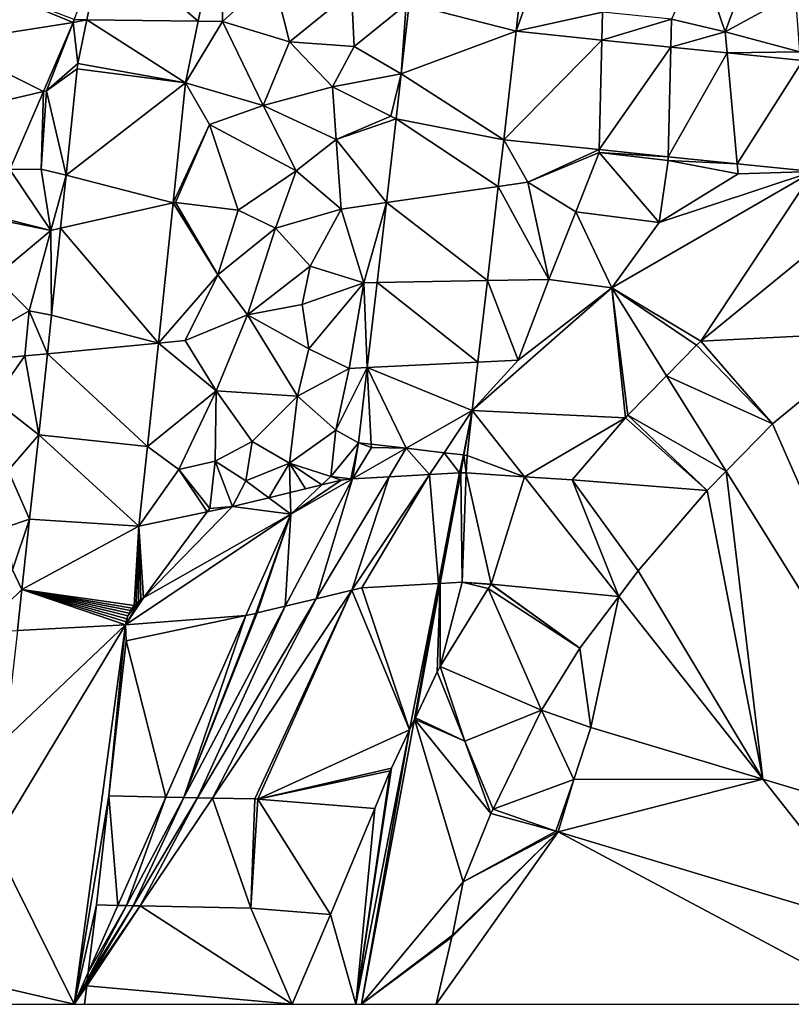
# Model space of a CAD drawing. Extents: x 3994 to 5000, y -2000 to -1000.
# Drawn here: x 4046 to 4088, y -2000 to -1946 of the extents above; entities that cross this region are included whole.
import ezdxf

# ---------------------------------------------------------------- set-up
doc = ezdxf.new("R2010")
doc.units = 0
doc.header["$MEASUREMENT"] = 0
doc.layers.add('Terraen', color=33, linetype='Continuous')
doc.layers.add('Terraen_vej', color=33, linetype='Continuous')

# ---------------------------------------------------------------- blocks, each defined once
blk = doc.blocks.new('1km_6223_577_Flyttet_X-573000m_Y-6225000m_ACAD_1_FMEBLOCK47')
at = {"layer": 'Terraen', "color": 9, "true_color": 0xbbbbbb}
for points in [[(-6.819, -8.552, 2.123), (-5.49, -8.57, 2.15), (-5.465, -1.954, 2.126)], [(-5.49, -8.57, 2.15), (-2.72, -6.06, 2.21), (-5.465, -1.954, 2.126)], [(-13.62, -8.462, 2.034), (-12.927, -8.471, 2.028), (-12.019, -4.047, 2.105)], [(22.11, -9.14, 2.15), (23.74, -4.73, 2.08), (20.72, -5.03, 2.12)], [(22.11, -9.14, 2.15), (25.96, -7.02, 2.07), (23.74, -4.73, 2.08)], [(22.11, -9.14, 2.15), (20.72, -5.03, 2.12), (19.16, -8.43, 2.18)], [(10.628, -9.103, 2.318), (11.78, -5.84, 2.32), (10.969, -6.042, 2.299)], [(10.628, -9.103, 2.318), (15.38, -8.05, 2.26), (11.78, -5.84, 2.32)], [(-5.49, -8.57, 2.15), (-1.8, -9.69, 2.29), (-2.72, -6.06, 2.21)], [(-1.8, -9.69, 2.29), (1.59, -6.92, 2.33), (-2.72, -6.06, 2.21)], [(-1.8, -9.69, 2.29), (1.74, -9.94, 2.3), (1.59, -6.92, 2.33)], [(1.74, -9.94, 2.3), (4.6, -7.63, 2.3), (1.59, -6.92, 2.33)], [(22.11, -9.14, 2.15), (26.21, -10.23, 2.13), (25.96, -7.02, 2.07)], [(4.329, -11.441, 2.313), (4.6, -7.63, 2.3), (1.74, -9.94, 2.3)], [(4.329, -11.441, 2.313), (4.759, -7.59, 2.3), (4.6, -7.63, 2.3)], [(10.628, -9.103, 2.318), (15.342, -9.583, 2.284), (15.38, -8.05, 2.26)], [(15.342, -9.583, 2.284), (19.16, -8.43, 2.18), (15.38, -8.05, 2.26)], [(-15.318, -12.409, 2.025), (-15.15, -12.37, 1.93), (-13.686, -8.629, 2.029)], [(-13.686, -8.629, 2.029), (-15.15, -12.37, 1.93), (-13.419, -10.867, 1.987)], [(-13.686, -8.629, 2.029), (-12.927, -8.471, 2.028), (-13.62, -8.462, 2.034)], [(-13.686, -8.629, 2.029), (-13.419, -10.867, 1.987), (-12.927, -8.471, 2.028)], [(-7.512, -11.928, 2.121), (-5.49, -8.57, 2.15), (-6.819, -8.552, 2.123)], [(-3.25, -13.18, 2.28), (-5.49, -8.57, 2.15), (-7.512, -11.928, 2.121)], [(-3.25, -13.18, 2.28), (-1.8, -9.69, 2.29), (-5.49, -8.57, 2.15)], [(19.122, -9.969, 2.256), (19.16, -8.43, 2.18), (15.342, -9.583, 2.284)], [(19.122, -9.969, 2.256), (22.11, -9.14, 2.15), (19.16, -8.43, 2.18)], [(22.214, -10.284, 2.233), (22.11, -9.14, 2.15), (19.122, -9.969, 2.256)], [(22.214, -10.284, 2.233), (26.21, -10.23, 2.13), (22.11, -9.14, 2.15)], [(0.55, -12.15, 2.35), (-1.8, -9.69, 2.29), (-3.25, -13.18, 2.28)], [(0.55, -12.15, 2.35), (1.74, -9.94, 2.3), (-1.8, -9.69, 2.29)], [(0.55, -12.15, 2.35), (4.329, -11.441, 2.313), (1.74, -9.94, 2.3)], [(26.365, -10.707, 2.203), (26.21, -10.23, 2.13), (22.214, -10.284, 2.233)], [(-13.419, -10.867, 1.987), (-15.15, -12.37, 1.93), (-13.464, -11.158, 1.98)], [(-13.464, -11.158, 1.98), (-15.15, -12.37, 1.93), (-14.075, -17.007, 2.025)], [(0.55, -12.15, 2.35), (3.75, -13.76, 2.32), (4.329, -11.441, 2.313)], [(4.329, -11.441, 2.313), (3.75, -13.76, 2.32), (4.044, -13.901, 2.36)], [(-17.164, -16.683, 2.021), (-15.44, -16.67, 1.99), (-15.318, -12.409, 2.025)], [(-15.318, -12.409, 2.025), (-15.44, -16.67, 1.99), (-15.15, -12.37, 1.93)], [(-15.44, -16.67, 1.99), (-14.075, -17.007, 2.025), (-15.15, -12.37, 1.93)], [(-8.2, -18.522, 2.145), (-6.2, -14.21, 2.17), (-7.512, -11.928, 2.121)], [(-6.2, -14.21, 2.17), (-3.25, -13.18, 2.28), (-7.512, -11.928, 2.121)], [(0.76, -15.04, 2.35), (0.55, -12.15, 2.35), (-3.25, -13.18, 2.28)], [(0.76, -15.04, 2.35), (3.75, -13.76, 2.32), (0.55, -12.15, 2.35)], [(-1.44, -16.76, 2.35), (-3.25, -13.18, 2.28), (-6.2, -14.21, 2.17)], [(-1.44, -16.76, 2.35), (0.76, -15.04, 2.35), (-3.25, -13.18, 2.28)], [(0.76, -15.04, 2.35), (4.044, -13.901, 2.36), (3.75, -13.76, 2.32)], [(4.044, -13.901, 2.36), (0.76, -15.04, 2.35), (3.51, -18.502, 2.447)], [(-8.06, -18.49, 2.18), (-6.2, -14.21, 2.17), (-8.2, -18.522, 2.145)], [(-8.06, -18.49, 2.18), (-4.62, -18.92, 2.26), (-6.2, -14.21, 2.17)], [(-1.44, -16.76, 2.35), (-6.2, -14.21, 2.17), (-4.62, -18.92, 2.26)], [(-1.44, -16.76, 2.35), (1.03, -18.86, 2.31), (0.76, -15.04, 2.35)], [(3.51, -18.502, 2.447), (0.76, -15.04, 2.35), (1.03, -18.86, 2.31)], [(9.949, -15.065, 2.313), (9.653, -17.614, 2.344), (11.27, -17.38, 2.31)], [(9.949, -15.065, 2.313), (11.27, -17.38, 2.31), (15.194, -15.599, 2.275)], [(15.19, -15.75, 2.25), (15.194, -15.599, 2.275), (11.27, -17.38, 2.31)], [(15.194, -15.599, 2.275), (15.19, -15.75, 2.25), (18.975, -15.985, 2.247)], [(15.19, -15.75, 2.25), (11.27, -17.38, 2.31), (13.91, -19.02, 2.28)], [(15.19, -15.75, 2.25), (13.91, -19.02, 2.28), (18.48, -19.6, 2.23)], [(18.975, -15.985, 2.247), (15.19, -15.75, 2.25), (18.97, -16.2, 2.19)], [(15.19, -15.75, 2.25), (18.48, -19.6, 2.23), (18.97, -16.2, 2.19)], [(18.97, -16.2, 2.19), (18.48, -19.6, 2.23), (22.82, -16.92, 2.19)], [(18.975, -15.985, 2.247), (18.97, -16.2, 2.19), (22.77, -16.372, 2.219)], [(18.97, -16.2, 2.19), (22.82, -16.92, 2.19), (22.77, -16.372, 2.219)], [(-18.246, -19.189, 2.018), (-14.9, -20.03, 2.06), (-17.164, -16.683, 2.021)], [(-17.164, -16.683, 2.021), (-14.9, -20.03, 2.06), (-15.44, -16.67, 1.99)], [(-14.9, -20.03, 2.06), (-14.075, -17.007, 2.025), (-15.44, -16.67, 1.99)], [(26.94, -16.797, 2.188), (22.77, -16.372, 2.219), (22.82, -16.92, 2.19)], [(-14.075, -17.007, 2.025), (-14.9, -20.03, 2.06), (-14.378, -19.913, 2.048)], [(-1.44, -16.76, 2.35), (-4.62, -18.92, 2.26), (-2.58, -19.9, 2.35)], [(-1.44, -16.76, 2.35), (-2.58, -19.9, 2.35), (1.03, -18.86, 2.31)], [(15.88, -23.18, 2.29), (26.94, -16.797, 2.188), (18.48, -19.6, 2.23)], [(26.94, -16.797, 2.188), (15.88, -23.18, 2.29), (20.772, -26.107, 2.299)], [(26.94, -16.797, 2.188), (22.82, -16.92, 2.19), (18.48, -19.6, 2.23)], [(28.337, -19.926, 2.213), (26.94, -16.797, 2.188), (20.772, -26.107, 2.299)], [(9.053, -22.787, 2.407), (12.43, -22.73, 2.28), (9.653, -17.614, 2.344)], [(12.43, -22.73, 2.28), (11.27, -17.38, 2.31), (9.653, -17.614, 2.344)], [(12.43, -22.73, 2.28), (13.91, -19.02, 2.28), (11.27, -17.38, 2.31)], [(-9.004, -26.212, 2.173), (-5.74, -22.47, 2.29), (-8.2, -18.522, 2.145)], [(-5.74, -22.47, 2.29), (-8.06, -18.49, 2.18), (-8.2, -18.522, 2.145)], [(-5.74, -22.47, 2.29), (-4.62, -18.92, 2.26), (-8.06, -18.49, 2.18)], [(-0.67, -21.99, 2.43), (1.03, -18.86, 2.31), (-2.58, -19.9, 2.35)], [(2.27, -22.9, 2.37), (1.03, -18.86, 2.31), (-0.67, -21.99, 2.43)], [(3.51, -18.502, 2.447), (1.03, -18.86, 2.31), (2.27, -22.9, 2.37)], [(3.51, -18.502, 2.447), (2.27, -22.9, 2.37), (3.001, -22.888, 2.529)], [(-18.317, -19.342, 2.019), (-14.9, -20.03, 2.06), (-18.246, -19.189, 2.018)], [(-14.9, -20.03, 2.06), (-18.317, -19.342, 2.019), (-17.97, -22.58, 2.04)], [(-5.74, -22.47, 2.29), (-2.58, -19.9, 2.35), (-4.62, -18.92, 2.26)], [(15.88, -23.18, 2.29), (13.91, -19.02, 2.28), (12.43, -22.73, 2.28)], [(15.88, -23.18, 2.29), (18.48, -19.6, 2.23), (13.91, -19.02, 2.28)], [(-14.378, -19.913, 2.048), (-14.9, -20.03, 2.06), (-14.877, -24.681, 2.085)], [(-5.74, -22.47, 2.29), (-4.12, -24.66, 2.41), (-2.58, -19.9, 2.35)], [(-4.12, -24.66, 2.41), (-0.67, -21.99, 2.43), (-2.58, -19.9, 2.35)], [(-14.9, -20.03, 2.06), (-17.97, -22.58, 2.04), (-16.1, -24.45, 2.08)], [(-14.9, -20.03, 2.06), (-16.1, -24.45, 2.08), (-14.877, -24.681, 2.085)], [(-1.12, -24.1, 2.45), (-0.67, -21.99, 2.43), (-4.12, -24.66, 2.41)], [(-1.12, -24.1, 2.45), (2.27, -22.9, 2.37), (-0.67, -21.99, 2.43)], [(-21.21, -27.37, 2.03), (-16.1, -24.45, 2.08), (-17.97, -22.58, 2.04)], [(-5.74, -22.47, 2.29), (-9.004, -26.212, 2.173), (-7.53, -26.07, 2.2)], [(-5.74, -22.47, 2.29), (-7.53, -26.07, 2.2), (-4.12, -24.66, 2.41)], [(-0.74, -26.53, 2.46), (2.27, -22.9, 2.37), (-1.12, -24.1, 2.45)], [(1.47, -27.61, 2.37), (2.27, -22.9, 2.37), (-0.74, -26.53, 2.46)], [(2.458, -27.561, 2.618), (2.27, -22.9, 2.37), (1.47, -27.61, 2.37)], [(3.001, -22.888, 2.529), (2.27, -22.9, 2.37), (2.458, -27.561, 2.618)], [(16.635, -30.315, 2.389), (15.88, -23.18, 2.29), (8.226, -29.915, 2.494)], [(15.88, -23.18, 2.29), (10.75, -27.15, 2.3), (8.226, -29.915, 2.494)], [(8.534, -27.26, 2.461), (10.75, -27.15, 2.3), (9.053, -22.787, 2.407)], [(9.053, -22.787, 2.407), (10.75, -27.15, 2.3), (12.43, -22.73, 2.28)], [(15.88, -23.18, 2.29), (12.43, -22.73, 2.28), (10.75, -27.15, 2.3)], [(15.88, -23.18, 2.29), (20.526, -26.331, 2.303), (20.772, -26.107, 2.299)], [(20.526, -26.331, 2.303), (15.88, -23.18, 2.29), (18.888, -28.005, 2.325)], [(16.635, -30.315, 2.389), (16.766, -30.171, 2.386), (15.88, -23.18, 2.29)], [(16.766, -30.171, 2.386), (18.888, -28.005, 2.325), (15.88, -23.18, 2.29)], [(-0.74, -26.53, 2.46), (-1.12, -24.1, 2.45), (-4.12, -24.66, 2.41)], [(-21.21, -27.37, 2.03), (-16.33, -26.92, 2.09), (-16.1, -24.45, 2.08)], [(-15.098, -26.801, 2.102), (-16.1, -24.45, 2.08), (-16.33, -26.92, 2.09)], [(-14.877, -24.681, 2.085), (-16.1, -24.45, 2.08), (-15.098, -26.801, 2.102)], [(-5.83, -28.83, 2.3), (-4.12, -24.66, 2.41), (-7.53, -26.07, 2.2)], [(-5.83, -28.83, 2.3), (-1.37, -29.12, 2.49), (-4.12, -24.66, 2.41)], [(-1.37, -29.12, 2.49), (-0.74, -26.53, 2.46), (-4.12, -24.66, 2.41)], [(34.653, -53.294, 2.505), (30.871, -25.604, 2.257), (24.697, -30.648, 2.328)], [(-9.596, -31.882, 2.194), (-5.83, -28.83, 2.3), (-9.004, -26.212, 2.173)], [(-9.004, -26.212, 2.173), (-5.83, -28.83, 2.3), (-7.53, -26.07, 2.2)], [(-18.04, -29.32, 2.1), (-16.33, -26.92, 2.09), (-21.21, -27.37, 2.03)], [(-15.563, -31.251, 2.136), (-16.33, -26.92, 2.09), (-18.04, -29.32, 2.1)], [(-15.563, -31.251, 2.136), (-15.098, -26.801, 2.102), (-16.33, -26.92, 2.09)], [(-1.37, -29.12, 2.49), (1.47, -27.61, 2.37), (-0.74, -26.53, 2.46)], [(8.226, -29.915, 2.494), (10.75, -27.15, 2.3), (8.534, -27.26, 2.461)], [(0.74, -31, 2.23), (1.47, -27.61, 2.37), (-1.37, -29.12, 2.49)], [(2.458, -27.561, 2.618), (1.47, -27.61, 2.37), (0.74, -31, 2.23)], [(1.98, -31.684, 2.695), (2.458, -27.561, 2.618), (0.74, -31, 2.23)], [(-7.88, -33.16, 2.22), (-5.83, -28.83, 2.3), (-9.596, -31.882, 2.194)], [(-7.88, -33.16, 2.22), (-5.89, -32.69, 2.34), (-5.83, -28.83, 2.3)], [(-5.89, -32.69, 2.34), (-3.85, -31.62, 2.51), (-5.83, -28.83, 2.3)], [(-3.85, -31.62, 2.51), (-1.37, -29.12, 2.49), (-5.83, -28.83, 2.3)], [(-1.8, -32.81, 2.47), (-1.37, -29.12, 2.49), (-3.85, -31.62, 2.51)], [(-1.8, -32.81, 2.47), (0.74, -31, 2.23), (-1.37, -29.12, 2.49)], [(-15.563, -31.251, 2.136), (-18.04, -29.32, 2.1), (-17.25, -33.21, 2.14)], [(11.092, -33.552, 2.512), (8.226, -29.915, 2.494), (7.94, -32.376, 2.518)], [(11.092, -33.552, 2.512), (16.635, -30.315, 2.389), (8.226, -29.915, 2.494)], [(11.092, -33.552, 2.512), (13.703, -33.726, 2.48), (16.635, -30.315, 2.389)], [(22.154, -33.245, 2.362), (34.653, -53.294, 2.505), (24.697, -30.648, 2.328)], [(-15.563, -31.251, 2.136), (-17.25, -33.21, 2.14), (-16.07, -35.878, 2.18)], [(0.46, -33.54, 2.36), (0.74, -31, 2.23), (-1.8, -32.81, 2.47)], [(1.98, -31.684, 2.695), (0.74, -31, 2.23), (0.46, -33.54, 2.36)], [(-4.2, -33.78, 3.02), (-3.85, -31.62, 2.51), (-5.89, -32.69, 2.34)], [(-4.2, -33.78, 3.02), (-1.8, -32.81, 2.47), (-3.85, -31.62, 2.51)], [(1.564, -33.665, 2.684), (1.98, -31.684, 2.695), (0.46, -33.54, 2.36)], [(1.658, -33.659, 2.711), (1.98, -31.684, 2.695), (1.564, -33.665, 2.684)], [(1.658, -33.659, 2.711), (2.69, -31.94, 2.95), (1.98, -31.684, 2.695)], [(1.98, -31.684, 2.695), (2.69, -31.94, 2.95), (2.681, -31.765, 2.72)], [(4.591, -31.987, 2.787), (2.681, -31.765, 2.72), (2.69, -31.94, 2.95)], [(-10.077, -36.268, 2.239), (-7.88, -33.16, 2.22), (-9.598, -31.897, 2.194)], [(-9.598, -31.897, 2.194), (-7.88, -33.16, 2.22), (-9.596, -31.882, 2.194)], [(1.658, -33.659, 2.711), (4.591, -31.987, 2.787), (2.69, -31.94, 2.95)], [(1.658, -33.659, 2.711), (3.659, -33.548, 2.771), (4.591, -31.987, 2.787)], [(4.591, -31.987, 2.787), (3.659, -33.548, 2.771), (5.871, -33.426, 2.491)], [(6.674, -32.229, 2.492), (4.591, -31.987, 2.787), (5.871, -33.426, 2.491)], [(7.514, -33.335, 2.523), (6.674, -32.229, 2.492), (5.871, -33.426, 2.491)], [(7.747, -32.353, 2.515), (6.674, -32.229, 2.492), (7.514, -33.335, 2.523)], [(7.554, -33.335, 2.524), (7.747, -32.353, 2.515), (7.514, -33.335, 2.523)], [(7.587, -33.335, 2.529), (7.747, -32.353, 2.515), (7.554, -33.335, 2.524)], [(7.587, -33.335, 2.529), (7.769, -32.356, 2.519), (7.747, -32.353, 2.515)], [(7.769, -32.356, 2.519), (7.587, -33.335, 2.529), (7.88, -33.337, 2.528)], [(7.94, -32.376, 2.518), (7.769, -32.356, 2.519), (7.88, -33.337, 2.528)], [(7.94, -32.376, 2.518), (7.88, -33.337, 2.528), (11.092, -33.552, 2.512)], [(-7.88, -33.16, 2.22), (-6.19, -35.29, 2.26), (-5.89, -32.69, 2.34)], [(-4.942, -35.184, 2.281), (-5.89, -32.69, 2.34), (-6.19, -35.29, 2.26)], [(-4.2, -33.78, 3.02), (-5.89, -32.69, 2.34), (-4.942, -35.184, 2.281)], [(-2.948, -34.703, 2.365), (-1.8, -32.81, 2.47), (-4.2, -33.78, 3.02)], [(-1.764, -34.417, 2.414), (-1.8, -32.81, 2.47), (-2.948, -34.703, 2.365)], [(-0.031, -33.999, 2.487), (0.46, -33.54, 2.36), (-1.8, -32.81, 2.47)], [(-0.031, -33.999, 2.487), (-1.8, -32.81, 2.47), (-0.925, -34.214, 2.449)], [(-1.8, -32.81, 2.47), (-1.764, -34.417, 2.414), (-0.925, -34.214, 2.449)], [(-16.07, -35.878, 2.18), (-17.25, -33.21, 2.14), (-17.37, -36.31, 2.17)], [(-6.328, -35.476, 2.27), (-7.88, -33.16, 2.22), (-10.077, -36.268, 2.239)], [(-6.328, -35.476, 2.27), (-6.19, -35.29, 2.26), (-7.88, -33.16, 2.22)], [(22.154, -33.245, 2.362), (21.122, -34.299, 2.392), (24.175, -50.145, 2.595)], [(22.154, -33.245, 2.362), (24.175, -50.145, 2.595), (34.653, -53.294, 2.505)], [(-2.948, -34.703, 2.365), (-4.2, -33.78, 3.02), (-4.942, -35.184, 2.281)], [(1.026, -33.744, 2.531), (0.46, -33.54, 2.36), (-0.031, -33.999, 2.487)], [(1.564, -33.665, 2.684), (0.46, -33.54, 2.36), (1.026, -33.744, 2.531)], [(21.122, -34.299, 2.392), (17.337, -38.703, 2.509), (24.175, -50.145, 2.595)], [(-4.942, -35.184, 2.281), (-6.19, -35.29, 2.26), (-6.328, -35.476, 2.27)], [(-17.01, -38.66, 2.21), (-16.07, -35.878, 2.18), (-17.37, -36.31, 2.17)], [(-16.07, -35.878, 2.18), (-17.01, -38.66, 2.21), (-16.492, -39.731, 2.216)], [(-18.95, -42.11, 2.21), (-16.492, -39.731, 2.216), (-17.01, -38.66, 2.21)], [(17.337, -38.703, 2.509), (16.27, -40.118, 2.545), (24.175, -50.145, 2.595)], [(4.785, -47.437, 2.65), (6.362, -39.408, 2.578), (2.168, -39.64, 2.496)], [(4.785, -47.437, 2.65), (5.06, -46.858, 2.67), (6.362, -39.408, 2.578)], [(6.453, -39.403, 2.592), (5.06, -46.858, 2.67), (5.1, -46.774, 2.669)], [(5.06, -46.858, 2.67), (6.453, -39.403, 2.592), (6.362, -39.408, 2.578)], [(5.101, -46.77, 2.669), (6.453, -39.403, 2.592), (5.1, -46.774, 2.669)], [(6.301, -44.25, 2.639), (6.453, -39.403, 2.592), (5.101, -46.77, 2.669)], [(6.457, -43.965, 2.635), (6.453, -39.403, 2.592), (6.301, -44.25, 2.639)], [(6.457, -43.965, 2.635), (7.663, -39.336, 2.585), (6.453, -39.403, 2.592)], [(6.457, -43.965, 2.635), (9.097, -39.685, 2.58), (7.663, -39.336, 2.585)], [(9.097, -39.685, 2.58), (9.255, -39.453, 2.577), (7.663, -39.336, 2.585)], [(9.255, -39.453, 2.577), (9.263, -39.443, 2.577), (7.663, -39.336, 2.585)], [(-16.492, -39.731, 2.216), (-18.95, -42.11, 2.21), (-16.743, -41.991, 2.224)], [(-6.036, -51.181, 2.478), (1.614, -39.774, 2.486), (-0.339, -40.245, 2.701)], [(-6.036, -51.181, 2.478), (-3.716, -51.231, 2.526), (1.614, -39.774, 2.486)], [(-3.716, -51.231, 2.526), (-3.544, -51.239, 2.529), (1.614, -39.774, 2.486)], [(-3.544, -51.239, 2.529), (4.785, -47.437, 2.65), (1.614, -39.774, 2.486)], [(1.614, -39.774, 2.486), (4.785, -47.437, 2.65), (2.168, -39.64, 2.496)], [(-6.858, -51.164, 2.588), (-0.339, -40.245, 2.701), (-2.051, -40.658, 2.652)], [(-6.858, -51.164, 2.588), (-6.036, -51.181, 2.478), (-0.339, -40.245, 2.701)], [(14.728, -47.306, 2.621), (16.27, -40.118, 2.545), (14.13, -42.955, 2.583)], [(24.175, -50.145, 2.595), (16.27, -40.118, 2.545), (14.728, -47.306, 2.621)], [(-3.576, -41.026, 2.583), (-7.61, -51.148, 2.565), (-2.051, -40.658, 2.652)], [(-7.61, -51.148, 2.565), (-6.858, -51.164, 2.588), (-2.051, -40.658, 2.652)], [(-3.576, -41.026, 2.583), (-3.66, -41.045, 2.579), (-7.61, -51.148, 2.565)], [(-3.66, -41.045, 2.579), (-4.196, -41.158, 2.554), (-7.61, -51.148, 2.565)], [(-4.196, -41.158, 2.554), (-10.768, -42.547, 2.273), (-8.601, -51.127, 2.515)], [(-4.196, -41.158, 2.554), (-8.601, -51.127, 2.515), (-7.61, -51.148, 2.565)], [(-10.768, -42.547, 2.273), (-11.716, -51.06, 2.369), (-8.601, -51.127, 2.515)], [(14.728, -47.306, 2.621), (14.13, -42.955, 2.583), (12.029, -46.36, 2.627)], [(7.81, -48.06, 2.666), (5.101, -46.77, 2.669), (5.1, -46.774, 2.669)], [(3.79, -49.534, 2.657), (4.785, -47.437, 2.65), (-3.544, -51.239, 2.529)], [(3.723, -49.686, 2.657), (3.79, -49.534, 2.657), (-3.544, -51.239, 2.529)], [(2.881, -51.747, 2.667), (3.723, -49.686, 2.657), (-3.544, -51.239, 2.529)], [(12.807, -52.991, 2.685), (12.937, -53.033, 2.684), (13.8, -50.16, 2.652)], [(9.246, -52.031, 2.695), (12.807, -52.991, 2.685), (9.363, -51.784, 2.692)], [(9.246, -52.031, 2.695), (7.716, -55.778, 2.739), (12.807, -52.991, 2.685)], [(7.109, -58.812, 2.771), (6.235, -62.5, 2.81), (12.937, -53.033, 2.684)], [(6.235, -62.5, 2.81), (30.671, -62.5, 2.674), (12.937, -53.033, 2.684)], [(7.132, -58.707, 2.77), (7.109, -58.812, 2.771), (12.937, -53.033, 2.684)], [(7.716, -55.778, 2.739), (7.132, -58.707, 2.77), (12.937, -53.033, 2.684)], [(7.716, -55.778, 2.739), (12.937, -53.033, 2.684), (12.807, -52.991, 2.685)], [(30.671, -62.5, 2.674), (30.648, -58.356, 2.636), (12.937, -53.033, 2.684)], [(-12.922, -61.321, 2.482), (-12.941, -61.479, 2.47), (-10.004, -57.098, 2.474)], [(-10.004, -57.098, 2.474), (-12.941, -61.479, 2.47), (-1.665, -62.5, 2.713)], [(-10.396, -57.09, 2.526), (-12.899, -61.128, 2.481), (-12.922, -61.321, 2.482)], [(-10.396, -57.09, 2.526), (-12.922, -61.321, 2.482), (-10.004, -57.098, 2.474)], [(-12.854, -60.752, 2.477), (-12.899, -61.128, 2.481), (-10.755, -57.082, 2.515)], [(-10.396, -57.09, 2.526), (-10.755, -57.082, 2.515), (-12.899, -61.128, 2.481)], [(-12.854, -60.752, 2.477), (-11.228, -57.072, 2.491), (-12.407, -57.047, 2.436)], [(-12.854, -60.752, 2.477), (-10.755, -57.082, 2.515), (-11.228, -57.072, 2.491)], [(-3.93, -57.227, 2.599), (-10.004, -57.098, 2.474), (-1.665, -62.5, 2.713)], [(-3.93, -57.227, 2.599), (-1.665, -62.5, 2.713), (0.435, -57.572, 2.692)], [(-12.941, -61.479, 2.47), (-13.065, -62.5, 2.481), (-1.665, -62.5, 2.713)]]:
    blk.add_polyline3d(points, close=True, dxfattribs=at)
blk = doc.blocks.new('1km_6223_577_Flyttet_X-573000m_Y-6225000m_ACAD_1_FMEBLOCK129')
at = {"layer": 'Terraen_vej', "color": 251, "true_color": 0x555555}
for points in [[(-5.465, -1.954, 2.126), (-12.019, -4.047, 2.105), (-6.819, -8.552, 2.123)], [(-12.019, -4.047, 2.105), (-12.927, -8.471, 2.028), (-6.819, -8.552, 2.123)], [(-20.691, -9.717, 2.028), (-13.686, -8.629, 2.029), (-19.23, -6.333, 2.03)], [(-19.23, -6.333, 2.03), (-13.686, -8.629, 2.029), (-13.62, -8.462, 2.034)], [(10.969, -6.042, 2.299), (4.759, -7.59, 2.3), (10.628, -9.103, 2.318)], [(4.329, -11.441, 2.313), (10.628, -9.103, 2.318), (4.759, -7.59, 2.3)], [(-20.691, -9.717, 2.028), (-15.318, -12.409, 2.025), (-13.686, -8.629, 2.029)], [(-13.419, -10.867, 1.987), (-7.512, -11.928, 2.121), (-12.927, -8.471, 2.028)], [(-6.819, -8.552, 2.123), (-12.927, -8.471, 2.028), (-7.512, -11.928, 2.121)], [(4.329, -11.441, 2.313), (9.949, -15.065, 2.313), (10.628, -9.103, 2.318)], [(10.628, -9.103, 2.318), (9.949, -15.065, 2.313), (15.342, -9.583, 2.284)], [(-20.691, -9.717, 2.028), (-22.589, -14.113, 2.025), (-15.318, -12.409, 2.025)], [(15.194, -15.599, 2.275), (15.342, -9.583, 2.284), (9.949, -15.065, 2.313)], [(15.342, -9.583, 2.284), (15.194, -15.599, 2.275), (19.122, -9.969, 2.256)], [(18.975, -15.985, 2.247), (19.122, -9.969, 2.256), (15.194, -15.599, 2.275)], [(18.975, -15.985, 2.247), (22.214, -10.284, 2.233), (19.122, -9.969, 2.256)], [(22.77, -16.372, 2.219), (22.214, -10.284, 2.233), (18.975, -15.985, 2.247)], [(22.214, -10.284, 2.233), (22.77, -16.372, 2.219), (26.365, -10.707, 2.203)], [(26.94, -16.797, 2.188), (26.365, -10.707, 2.203), (22.77, -16.372, 2.219)], [(-13.464, -11.158, 1.98), (-14.075, -17.007, 2.025), (-7.512, -11.928, 2.121)], [(-13.419, -10.867, 1.987), (-13.464, -11.158, 1.98), (-7.512, -11.928, 2.121)], [(4.329, -11.441, 2.313), (4.044, -13.901, 2.36), (9.949, -15.065, 2.313)], [(-17.164, -16.683, 2.021), (-15.318, -12.409, 2.025), (-22.589, -14.113, 2.025)], [(-7.512, -11.928, 2.121), (-14.075, -17.007, 2.025), (-8.2, -18.522, 2.145)], [(4.044, -13.901, 2.36), (3.51, -18.502, 2.447), (9.653, -17.614, 2.344)], [(4.044, -13.901, 2.36), (9.653, -17.614, 2.344), (9.949, -15.065, 2.313)], [(-14.378, -19.913, 2.048), (-8.2, -18.522, 2.145), (-14.075, -17.007, 2.025)], [(3.51, -18.502, 2.447), (9.053, -22.787, 2.407), (9.653, -17.614, 2.344)], [(-8.2, -18.522, 2.145), (-14.378, -19.913, 2.048), (-9.004, -26.212, 2.173)], [(3.51, -18.502, 2.447), (3.001, -22.888, 2.529), (9.053, -22.787, 2.407)], [(-14.877, -24.681, 2.085), (-9.004, -26.212, 2.173), (-14.378, -19.913, 2.048)], [(30.871, -25.604, 2.257), (28.337, -19.926, 2.213), (20.772, -26.107, 2.299)], [(3.001, -22.888, 2.529), (2.458, -27.561, 2.618), (8.534, -27.26, 2.461)], [(3.001, -22.888, 2.529), (8.534, -27.26, 2.461), (9.053, -22.787, 2.407)], [(-14.877, -24.681, 2.085), (-15.098, -26.801, 2.102), (-9.004, -26.212, 2.173)], [(24.697, -30.648, 2.328), (30.871, -25.604, 2.257), (20.772, -26.107, 2.299)], [(-9.004, -26.212, 2.173), (-15.098, -26.801, 2.102), (-9.596, -31.882, 2.194)], [(20.526, -26.331, 2.303), (18.888, -28.005, 2.325), (24.697, -30.648, 2.328)], [(20.526, -26.331, 2.303), (24.697, -30.648, 2.328), (20.772, -26.107, 2.299)], [(-15.563, -31.251, 2.136), (-9.596, -31.882, 2.194), (-15.098, -26.801, 2.102)], [(2.458, -27.561, 2.618), (8.226, -29.915, 2.494), (8.534, -27.26, 2.461)], [(2.458, -27.561, 2.618), (1.98, -31.684, 2.695), (2.681, -31.765, 2.72)], [(2.458, -27.561, 2.618), (4.591, -31.987, 2.787), (8.226, -29.915, 2.494)], [(2.458, -27.561, 2.618), (2.681, -31.765, 2.72), (4.591, -31.987, 2.787)], [(16.766, -30.171, 2.386), (22.154, -33.245, 2.362), (18.888, -28.005, 2.325)], [(18.888, -28.005, 2.325), (22.154, -33.245, 2.362), (24.697, -30.648, 2.328)], [(6.674, -32.229, 2.492), (8.226, -29.915, 2.494), (4.591, -31.987, 2.787)], [(6.674, -32.229, 2.492), (7.747, -32.353, 2.515), (8.226, -29.915, 2.494)], [(8.226, -29.915, 2.494), (7.747, -32.353, 2.515), (7.769, -32.356, 2.519)], [(8.226, -29.915, 2.494), (7.769, -32.356, 2.519), (7.94, -32.376, 2.518)], [(16.766, -30.171, 2.386), (16.635, -30.315, 2.389), (21.122, -34.299, 2.392)], [(16.766, -30.171, 2.386), (21.122, -34.299, 2.392), (22.154, -33.245, 2.362)], [(13.703, -33.726, 2.48), (21.122, -34.299, 2.392), (16.635, -30.315, 2.389)], [(-15.563, -31.251, 2.136), (-16.07, -35.878, 2.18), (-10.077, -36.268, 2.239)], [(-9.598, -31.897, 2.194), (-15.563, -31.251, 2.136), (-10.077, -36.268, 2.239)], [(-9.596, -31.882, 2.194), (-15.563, -31.251, 2.136), (-9.598, -31.897, 2.194)], [(3.659, -33.548, 2.771), (1.614, -39.774, 2.486), (5.871, -33.426, 2.491)], [(5.871, -33.426, 2.491), (1.614, -39.774, 2.486), (2.168, -39.64, 2.496)], [(5.871, -33.426, 2.491), (2.168, -39.64, 2.496), (6.362, -39.408, 2.578)], [(7.514, -33.335, 2.523), (5.871, -33.426, 2.491), (6.362, -39.408, 2.578)], [(7.554, -33.335, 2.524), (6.362, -39.408, 2.578), (6.453, -39.403, 2.592)], [(7.514, -33.335, 2.523), (6.362, -39.408, 2.578), (7.554, -33.335, 2.524)], [(7.663, -39.336, 2.585), (7.587, -33.335, 2.529), (6.453, -39.403, 2.592)], [(7.587, -33.335, 2.529), (7.554, -33.335, 2.524), (6.453, -39.403, 2.592)], [(7.663, -39.336, 2.585), (7.88, -33.337, 2.528), (7.587, -33.335, 2.529)], [(7.663, -39.336, 2.585), (9.263, -39.443, 2.577), (7.88, -33.337, 2.528)], [(11.092, -33.552, 2.512), (7.88, -33.337, 2.528), (9.263, -39.443, 2.577)], [(-2.051, -40.658, 2.652), (1.658, -33.659, 2.711), (-1.738, -35.595, 2.576)], [(1.658, -33.659, 2.711), (-2.051, -40.658, 2.652), (-0.339, -40.245, 2.701)], [(-1.764, -34.417, 2.414), (-1.738, -35.595, 2.576), (-0.031, -33.999, 2.487)], [(1.658, -33.659, 2.711), (1.026, -33.744, 2.531), (-1.738, -35.595, 2.576)], [(1.026, -33.744, 2.531), (-0.031, -33.999, 2.487), (-1.738, -35.595, 2.576)], [(1.658, -33.659, 2.711), (-0.339, -40.245, 2.701), (3.659, -33.548, 2.771)], [(3.659, -33.548, 2.771), (-0.339, -40.245, 2.701), (1.614, -39.774, 2.486)], [(1.658, -33.659, 2.711), (1.564, -33.665, 2.684), (1.026, -33.744, 2.531)], [(11.092, -33.552, 2.512), (9.263, -39.443, 2.577), (16.27, -40.118, 2.545)], [(13.703, -33.726, 2.48), (11.092, -33.552, 2.512), (16.27, -40.118, 2.545)], [(21.122, -34.299, 2.392), (13.703, -33.726, 2.48), (17.337, -38.703, 2.509)], [(17.337, -38.703, 2.509), (13.703, -33.726, 2.48), (16.27, -40.118, 2.545)], [(-2.948, -34.703, 2.365), (-1.738, -35.595, 2.576), (-1.764, -34.417, 2.414)], [(-4.942, -35.184, 2.281), (-1.738, -35.595, 2.576), (-2.948, -34.703, 2.365)], [(-10.811, -41.671, 2.256), (-1.738, -35.595, 2.576), (-9.819, -40.202, 2.256)], [(-4.196, -41.158, 2.554), (-1.738, -35.595, 2.576), (-10.811, -41.671, 2.256)], [(-10.077, -36.268, 2.239), (-9.819, -40.202, 2.256), (-6.328, -35.476, 2.27)], [(-6.328, -35.476, 2.27), (-9.819, -40.202, 2.256), (-4.942, -35.184, 2.281)], [(-9.819, -40.202, 2.256), (-1.738, -35.595, 2.576), (-4.942, -35.184, 2.281)], [(-4.196, -41.158, 2.554), (-3.66, -41.045, 2.579), (-1.738, -35.595, 2.576)], [(-3.66, -41.045, 2.579), (-3.576, -41.026, 2.583), (-1.738, -35.595, 2.576)], [(-3.576, -41.026, 2.583), (-2.051, -40.658, 2.652), (-1.738, -35.595, 2.576)], [(-16.07, -35.878, 2.18), (-16.492, -39.731, 2.216), (-10.077, -36.268, 2.239)], [(-16.492, -39.731, 2.216), (-10.334, -40.622, 2.254), (-10.077, -36.268, 2.239)], [(-10.334, -40.622, 2.254), (-10.219, -40.501, 2.254), (-10.077, -36.268, 2.239)], [(-10.219, -40.501, 2.254), (-10.094, -40.39, 2.255), (-10.077, -36.268, 2.239)], [(-10.094, -40.39, 2.255), (-9.961, -40.29, 2.256), (-10.077, -36.268, 2.239)], [(-9.961, -40.29, 2.256), (-9.819, -40.202, 2.256), (-10.077, -36.268, 2.239)], [(9.263, -39.443, 2.577), (9.255, -39.453, 2.577), (14.13, -42.955, 2.583)], [(16.27, -40.118, 2.545), (9.263, -39.443, 2.577), (14.13, -42.955, 2.583)], [(-16.743, -41.991, 2.224), (-10.811, -41.671, 2.256), (-16.492, -39.731, 2.216)], [(-16.492, -39.731, 2.216), (-10.439, -40.752, 2.254), (-10.334, -40.622, 2.254)], [(-16.492, -39.731, 2.216), (-10.532, -40.891, 2.254), (-10.439, -40.752, 2.254)], [(-16.492, -39.731, 2.216), (-10.614, -41.036, 2.254), (-10.532, -40.891, 2.254)], [(-16.492, -39.731, 2.216), (-10.683, -41.188, 2.254), (-10.614, -41.036, 2.254)], [(-16.492, -39.731, 2.216), (-10.739, -41.346, 2.255), (-10.683, -41.188, 2.254)], [(-16.492, -39.731, 2.216), (-10.782, -41.507, 2.255), (-10.739, -41.346, 2.255)], [(-16.492, -39.731, 2.216), (-10.811, -41.671, 2.256), (-10.782, -41.507, 2.255)], [(9.097, -39.685, 2.58), (6.457, -43.965, 2.635), (12.029, -46.36, 2.627)], [(9.255, -39.453, 2.577), (9.097, -39.685, 2.58), (14.13, -42.955, 2.583)], [(12.029, -46.36, 2.627), (14.13, -42.955, 2.583), (9.097, -39.685, 2.58)], [(-10.811, -41.671, 2.256), (-9.819, -40.202, 2.256), (-9.961, -40.29, 2.256)], [(-10.811, -41.671, 2.256), (-9.961, -40.29, 2.256), (-10.683, -41.188, 2.254)], [(-10.683, -41.188, 2.254), (-9.961, -40.29, 2.256), (-10.439, -40.752, 2.254)], [(-10.439, -40.752, 2.254), (-9.961, -40.29, 2.256), (-10.334, -40.622, 2.254)], [(-10.334, -40.622, 2.254), (-9.961, -40.29, 2.256), (-10.094, -40.39, 2.255)], [(-10.334, -40.622, 2.254), (-10.094, -40.39, 2.255), (-10.219, -40.501, 2.254)], [(-10.683, -41.188, 2.254), (-10.439, -40.752, 2.254), (-10.532, -40.891, 2.254)], [(-10.683, -41.188, 2.254), (-10.532, -40.891, 2.254), (-10.614, -41.036, 2.254)], [(-10.768, -42.547, 2.273), (-4.196, -41.158, 2.554), (-10.811, -41.671, 2.256)], [(-10.811, -41.671, 2.256), (-10.683, -41.188, 2.254), (-10.782, -41.507, 2.255)], [(-10.782, -41.507, 2.255), (-10.683, -41.188, 2.254), (-10.739, -41.346, 2.255)], [(-18.04, -53.645, 2.266), (-10.811, -41.671, 2.256), (-17.406, -47.943, 2.245)], [(-13.626, -62.5, 2.47), (-10.811, -41.671, 2.256), (-18.04, -53.645, 2.266)], [(-17.406, -47.943, 2.245), (-10.811, -41.671, 2.256), (-16.743, -41.991, 2.224)], [(-13.626, -62.5, 2.47), (-11.716, -51.06, 2.369), (-10.811, -41.671, 2.256)], [(-11.716, -51.06, 2.369), (-10.768, -42.547, 2.273), (-10.811, -41.671, 2.256)], [(6.301, -44.25, 2.639), (5.101, -46.77, 2.669), (7.81, -48.06, 2.666)], [(6.457, -43.965, 2.635), (6.301, -44.25, 2.639), (7.81, -48.06, 2.666)], [(7.81, -48.06, 2.666), (12.029, -46.36, 2.627), (6.457, -43.965, 2.635)], [(9.363, -51.784, 2.692), (12.029, -46.36, 2.627), (7.81, -48.06, 2.666)], [(13.8, -50.16, 2.652), (12.029, -46.36, 2.627), (9.363, -51.784, 2.692)], [(14.728, -47.306, 2.621), (12.029, -46.36, 2.627), (13.8, -50.16, 2.652)], [(7.716, -55.778, 2.739), (5.06, -46.858, 2.67), (2.137, -62.5, 2.833)], [(5.06, -46.858, 2.67), (4.785, -47.437, 2.65), (2.137, -62.5, 2.833)], [(5.06, -46.858, 2.67), (7.81, -48.06, 2.666), (5.1, -46.774, 2.669)], [(7.81, -48.06, 2.666), (5.06, -46.858, 2.67), (9.246, -52.031, 2.695)], [(7.716, -55.778, 2.739), (9.246, -52.031, 2.695), (5.06, -46.858, 2.67)], [(4.785, -47.437, 2.65), (1.827, -62.5, 2.784), (2.137, -62.5, 2.833)], [(1.827, -62.5, 2.784), (4.785, -47.437, 2.65), (3.79, -49.534, 2.657)], [(14.728, -47.306, 2.621), (13.8, -50.16, 2.652), (24.175, -50.145, 2.595)], [(9.246, -52.031, 2.695), (9.363, -51.784, 2.692), (7.81, -48.06, 2.666)], [(3.723, -49.686, 2.657), (1.827, -62.5, 2.784), (3.79, -49.534, 2.657)], [(2.881, -51.747, 2.667), (1.827, -62.5, 2.784), (3.723, -49.686, 2.657)], [(13.8, -50.16, 2.652), (9.363, -51.784, 2.692), (12.807, -52.991, 2.685)], [(24.175, -50.145, 2.595), (13.8, -50.16, 2.652), (12.937, -53.033, 2.684)], [(24.175, -50.145, 2.595), (12.937, -53.033, 2.684), (30.648, -58.356, 2.636)], [(24.175, -50.145, 2.595), (30.648, -58.356, 2.636), (34.653, -53.294, 2.505)], [(-13.626, -62.5, 2.47), (-12.407, -57.047, 2.436), (-11.716, -51.06, 2.369)], [(-12.407, -57.047, 2.436), (-11.228, -57.072, 2.491), (-11.716, -51.06, 2.369)], [(-11.716, -51.06, 2.369), (-11.228, -57.072, 2.491), (-8.601, -51.127, 2.515)], [(-8.601, -51.127, 2.515), (-11.228, -57.072, 2.491), (-10.755, -57.082, 2.515)], [(-7.61, -51.148, 2.565), (-8.601, -51.127, 2.515), (-10.755, -57.082, 2.515)], [(-7.61, -51.148, 2.565), (-10.755, -57.082, 2.515), (-10.396, -57.09, 2.526)], [(-7.61, -51.148, 2.565), (-10.396, -57.09, 2.526), (-6.858, -51.164, 2.588)], [(-6.858, -51.164, 2.588), (-10.396, -57.09, 2.526), (-10.004, -57.098, 2.474)], [(-6.858, -51.164, 2.588), (-10.004, -57.098, 2.474), (-6.036, -51.181, 2.478)], [(-3.93, -57.227, 2.599), (-6.036, -51.181, 2.478), (-10.004, -57.098, 2.474)], [(-3.93, -57.227, 2.599), (-3.716, -51.231, 2.526), (-6.036, -51.181, 2.478)], [(-3.93, -57.227, 2.599), (-3.544, -51.239, 2.529), (-3.716, -51.231, 2.526)], [(-3.93, -57.227, 2.599), (0.435, -57.572, 2.692), (-3.544, -51.239, 2.529)], [(0.435, -57.572, 2.692), (2.881, -51.747, 2.667), (-3.544, -51.239, 2.529)], [(0.435, -57.572, 2.692), (1.827, -62.5, 2.784), (2.881, -51.747, 2.667)], [(-13.626, -62.5, 2.47), (-18.04, -53.645, 2.266), (-18.959, -61.266, 2.246)], [(7.132, -58.707, 2.77), (7.716, -55.778, 2.739), (2.137, -62.5, 2.833)], [(-13.626, -62.5, 2.47), (-12.854, -60.752, 2.477), (-12.407, -57.047, 2.436)], [(1.827, -62.5, 2.784), (0.435, -57.572, 2.692), (-1.665, -62.5, 2.713)], [(7.109, -58.812, 2.771), (7.132, -58.707, 2.77), (2.137, -62.5, 2.833)], [(7.109, -58.812, 2.771), (2.137, -62.5, 2.833), (6.235, -62.5, 2.81)], [(-12.854, -60.752, 2.477), (-13.626, -62.5, 2.47), (-12.899, -61.128, 2.481)], [(-13.626, -62.5, 2.47), (-18.959, -61.266, 2.246), (-19.108, -62.5, 2.243)], [(-12.899, -61.128, 2.481), (-13.626, -62.5, 2.47), (-12.922, -61.321, 2.482)], [(-13.626, -62.5, 2.47), (-12.941, -61.479, 2.47), (-12.922, -61.321, 2.482)], [(-13.626, -62.5, 2.47), (-13.065, -62.5, 2.481), (-12.941, -61.479, 2.47)]]:
    blk.add_polyline3d(points, close=True, dxfattribs=at)

msp = doc.modelspace()

# ---------------------------------------------------------------- block references
at = {"layer": 'Terraen', "color": 9, "true_color": 0xbbbbbb}
msp.add_blockref('1km_6223_577_Flyttet_X-573000m_Y-6225000m_ACAD_1_FMEBLOCK47', (4062.5, -1937.5), dxfattribs=at)
at = {"layer": 'Terraen_vej', "color": 251, "true_color": 0x555555}
msp.add_blockref('1km_6223_577_Flyttet_X-573000m_Y-6225000m_ACAD_1_FMEBLOCK129', (4062.5, -1937.5), dxfattribs=at)

doc.saveas('drawing.dxf')
